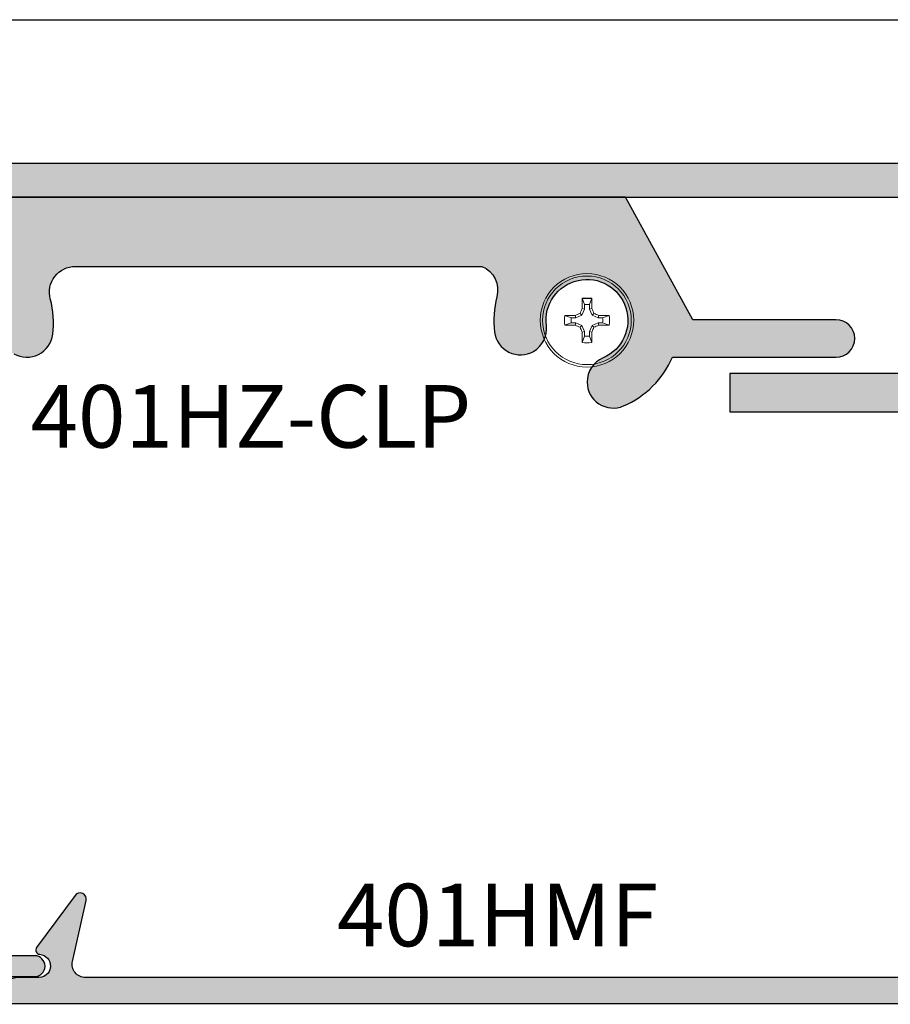
# Model space of a CAD drawing. Units: inches. Extents: x 936 to 1059, y 1155 to 1195.
# Drawn here: x 986 to 988, y 1181 to 1183 of the extents above; entities that cross this region are included whole.
import ezdxf

# ---------------------------------------------------------------- set-up
doc = ezdxf.new("R2010")
doc.units = ezdxf.units.IN
doc.header["$MEASUREMENT"] = 0
doc.linetypes.add('SLD-Solid', pattern=[0])
doc.styles.add('CAD', font='ARIALUNI.TTF', dxfattribs={"height": 0.25})

# ---------------------------------------------------------------- blocks, each defined once
blk = doc.blocks.new('FACE SCREW')
at = {"color": 7, "linetype": 'SLD-Solid', "lineweight": 15}
for p, q in [((-21202.15973924569, -3162.674647729336), (-21202.16839894387, -3162.64929478266)), ((-21202.15973924569, -3162.674647729336), (-21202.15973924596, -3162.692388008031)), ((-21202.13952043251, -3162.674647729336), (-21202.13086073432, -3162.64929478266)), ((-21202.13952043224, -3162.692388008031), (-21202.13952043251, -3162.674647729336)), ((-21202.21227775443, -3162.727186238082), (-21202.23763070111, -3162.718526539893)), ((-21202.19453747573, -3162.727186237809), (-21202.19642826118, -3162.717680627819)), ((-21202.16993141082, -3162.716994072946), (-21202.19453747573, -3162.727186237809)), ((-21202.16993141082, -3162.716994072946), (-21202.17732631294, -3162.709599170827)), ((-21202.15973924596, -3162.692388008031), (-21202.16993141082, -3162.716994072946)), ((-21202.15973924596, -3162.692388008031), (-21202.16924485595, -3162.69049722258)), ((-21202.13952043224, -3162.692388008031), (-21202.13001482224, -3162.69049722258)), ((-21202.12932826737, -3162.716994072946), (-21202.13952043224, -3162.692388008031)), ((-21202.12932826737, -3162.716994072946), (-21202.12193336525, -3162.709599170827)), ((-21202.10472220246, -3162.727186237809), (-21202.12932826737, -3162.716994072946)), ((-21202.10472220246, -3162.727186237809), (-21202.10283141701, -3162.717680627819)), ((-21202.08698192376, -3162.727186238082), (-21202.06162897708, -3162.718526539893)), ((-21202.21227775443, -3162.747405051259), (-21202.23763070111, -3162.756064749448)), ((-21202.19453747573, -3162.727186237809), (-21202.21227775443, -3162.727186238082)), ((-21202.21227775443, -3162.747405051259), (-21202.19453747573, -3162.747405051532)), ((-21202.19453747573, -3162.747405051532), (-21202.19642826118, -3162.756910661522)), ((-21202.19453747573, -3162.747405051532), (-21202.16993141082, -3162.757597216395)), ((-21202.16993141082, -3162.757597216395), (-21202.17732631294, -3162.764992118514)), ((-21202.16993141082, -3162.757597216395), (-21202.15973924596, -3162.782203281311)), ((-21202.13952043224, -3162.782203281311), (-21202.12932826737, -3162.757597216395)), ((-21202.12932826737, -3162.757597216395), (-21202.10472220246, -3162.747405051532)), ((-21202.12932826737, -3162.757597216395), (-21202.12193336525, -3162.764992118514)), ((-21202.08698192376, -3162.727186238082), (-21202.10472220246, -3162.727186237809)), ((-21202.10472220246, -3162.747405051532), (-21202.10283141701, -3162.756910661522)), ((-21202.10472220246, -3162.747405051532), (-21202.08698192376, -3162.747405051259)), ((-21202.08698192376, -3162.747405051259), (-21202.06162897708, -3162.756064749448)), ((-21202.15973924596, -3162.782203281311), (-21202.16924485595, -3162.784094066761)), ((-21202.15973924596, -3162.782203281311), (-21202.15973924569, -3162.799943560005)), ((-21202.13952043224, -3162.782203281311), (-21202.13001482224, -3162.784094066761)), ((-21202.13952043251, -3162.799943560005), (-21202.13952043224, -3162.782203281311)), ((-21202.15973924569, -3162.799943560005), (-21202.16839894387, -3162.825296506681)), ((-21202.13952043251, -3162.799943560005), (-21202.13086073432, -3162.825296506681))]:
    blk.add_line(p, q, dxfattribs=at)
blk.add_line((-21202.16839894404, -3162.6492947821), (-21202.13086073415, -3162.6492947821))
for radius in [0.1865, 0.1769294445826374]:
    blk.add_circle((-21202.1496298391, -3162.737295644671), radius, dxfattribs=at)
for centre, radius, start, end in [((-21199.05408837363, -3162.733843440336), 3.11545804090056, 178.4448912342291, 179.2028024462222), ((-21202.1496298391, -3162.737295644671), 0.06345834379566156, 80.83328158195249, 99.16671841804751), ((-21205.24517130456, -3162.733843440336), 3.11545804090056, 0.7971975537761422, 1.555108765770881), ((-21202.1496298391, -3162.737295644671), 0.08998017008649199, 167.9601726971293, 192.0398273028707), ((-21202.15308204343, -3165.832837110137), 3.115458040900108, 90.79719755388201, 91.55510876566335), ((-21200.88489832318, -3165.791096479778), 3.341555892198193, 112.7539361493363, 113.1095731783773), ((-21199.09582900399, -3164.002027160587), 3.341555892193596, 156.8904268214446, 157.2460638506243), ((-21205.2034306742, -3164.002027160587), 3.341555892193615, 22.75393614937568, 23.10957317855543), ((-21203.41436135501, -3165.791096479774), 3.341555892193179, 66.8904268216227, 67.24606385066366), ((-21202.14617763476, -3165.832837110137), 3.115458040900058, 88.44489123433665, 89.20280244611797), ((-21202.1496298391, -3162.737295644671), 0.08998017008649216, 347.9601726971293, 12.03982730287072), ((-21202.15308204343, -3159.641754179204), 3.115458040900109, 268.4448912343366, 269.202802446118), ((-21202.1496298391, -3162.737295644671), 0.06345834379566144, 170.8332815819688, 189.1667184180312), ((-21200.88489832318, -3159.683494809563), 3.341555892198193, 246.8904268216228, 247.2460638506637), ((-21203.41436135501, -3159.683494809567), 3.341555892193179, 292.7539361493364, 293.1095731783773), ((-21202.14617763476, -3159.641754179204), 3.115458040900057, 270.797197553882, 271.5551087656633), ((-21202.1496298391, -3162.737295644671), 0.06345834379566159, 350.8332815819688, 9.166718418031174), ((-21199.09582900399, -3161.472564128753), 3.341555892197583, 202.7539361493757, 203.1095731785554), ((-21199.05408837363, -3162.740747849005), 3.11545804090149, 180.7971975537762, 181.5551087657709), ((-21205.24517130456, -3162.740747849005), 3.11545804090149, 358.4448912342291, 359.2028024462222), ((-21205.2034306742, -3161.472564128753), 3.341555892197601, 336.8904268214446, 337.2460638506244), ((-21202.1496298391, -3162.737295644671), 0.08998017008649198, 257.9601726969681, 282.039827303032), ((-21202.1496298391, -3162.737295644671), 0.06345834379566152, 260.8332815819525, 279.1667184180475)]:
    blk.add_arc(centre, radius, start, end, dxfattribs=at)

msp = doc.modelspace()

# ---------------------------------------------------------------- hatches: boundary and pattern name
h = msp.add_hatch(color=256)
edge = h.paths.add_edge_path()
edge.add_line((988.9406519782802, 1182.329485201573), (987.8908370547591, 1182.329485201573))
edge.add_line((987.8908370547591, 1182.329485201573), (987.8908370547591, 1182.237089572399))
edge.add_line((987.8908370547591, 1182.237089572399), (988.9406519782802, 1182.237089572399))
edge.add_line((988.9406519782802, 1182.237089572399), (988.9406519782802, 1180.906788610748))
edge.add_line((988.9406519782802, 1180.906788610748), (988.6928959644796, 1180.906788610748))
edge.add_line((988.6928959644796, 1180.906788610748), (988.6928959644796, 1180.935788610748))
edge.add_line((988.6928959644796, 1180.935788610748), (988.5078959644796, 1180.935788610748))
edge.add_arc((988.5078959644798, 1180.910788610748), 0.02500000000009095, 90.00000000026056, 128.3968198505002)
edge.add_arc((988.5109900458347, 1180.909471698542), 0.02799999999991695, 131.6869515653849, 182.2016090091021)
edge.add_arc((988.5078959644796, 1180.910788610748), 0.02500000000012021, 185.4917407248247, 270)
edge.add_line((988.5078959644796, 1180.885788610748), (988.5978959644796, 1180.885788610748))
edge.add_arc((988.5978959644796, 1180.865788610748), 0.01999999999998181, 0, 90, ccw=False)
edge.add_line((988.6178959644795, 1180.865788610748), (988.6178959644795, 1180.851788610748))
edge.add_arc((988.6378959644795, 1180.851788610748), 0.01999999999998181, 180, 270)
edge.add_line((988.6378959644795, 1180.831788610748), (989.0006519782802, 1180.831788610748))
edge.add_arc((989.0006519782802, 1180.851788610748), 0.01999999999998181, 270, 360)
edge.add_line((989.0206519782802, 1180.851788610748), (989.0206519782803, 1181.831775857118))
edge.add_line((989.0206519782803, 1181.831775857118), (989.0206519782802, 1182.811775857118))
edge.add_arc((989.0006519782802, 1182.811775857118), 0.01999999999998181, 0, 90)
edge.add_line((989.0006519782802, 1182.831775857118), (985.6333694504619, 1182.831775857118))
edge.add_arc((985.6333694504622, 1182.781775857118), 0.04999999999995453, 90.00000000026056, 165.0000000003044)
edge.add_line((985.5850731591476, 1182.794716809373), (985.5739927200174, 1182.753364047569))
edge.add_arc((985.5836519782803, 1182.750775857118), 0.009999999999997027, 165.0000000002707, 269.9999999993486)
edge.add_line((985.5836519782802, 1182.740775857118), (985.6036519782803, 1182.740775857118))
edge.add_arc((985.6036519782804, 1182.730775857118), 0.009999999999763531, 0, 90.00000000065143, ccw=False)
edge.add_line((985.6136519782802, 1182.730775857118), (985.6136519782801, 1182.642775857144))
edge.add_line((985.6136519782801, 1182.642775857144), (985.5403651812886, 1182.569489060513))
edge.add_arc((985.5191519778933, 1182.590702263989), 0.03000000000007581, 224.999999891607, 314.99999989099285, ccw=False)
edge.add_line((985.4979387744175, 1182.569489060594), (985.4246519782802, 1182.64277585709))
edge.add_line((985.4246519782802, 1182.64277585709), (985.4246519782802, 1182.730775857118))
edge.add_arc((985.43465197828, 1182.730775857118), 0.009999999999877218, 89.99999999934857, 180, ccw=False)
edge.add_line((985.4346519782802, 1182.740775857118), (985.4436519782802, 1182.740775857118))
edge.add_arc((985.4436519782801, 1182.750775857118), 0.009999999999990905, 270.0000000006514, 360.0000000013027)
edge.add_line((985.4536519782802, 1182.750775857118), (985.4536519782802, 1182.786775857118))
edge.add_arc((985.4436519782803, 1182.786775857118), 0.009999999999877218, 0, 90.00000000065138)
edge.add_line((985.4436519782802, 1182.796775857118), (985.3646519782802, 1182.796775857118))
edge.add_arc((985.3646519782801, 1182.786775857118), 0.009999999999763531, 89.99999999934863, 180)
edge.add_line((985.3546519782802, 1182.786775857118), (985.3546519782802, 1182.613780907802))
edge.add_line((985.3546519782802, 1182.613780907802), (985.4484412996811, 1182.519991586045))
edge.add_arc((985.5191519779364, 1182.590702263986), 0.09999999997144673, 224.9999998729222, 308.3770146774949)
edge.add_arc((985.5936519782804, 1182.496629154429), 0.01999999999988195, 0, 128.3770146782455, ccw=False)
edge.add_line((985.6136519782802, 1182.496629154429), (985.6136519782804, 1181.737875857118))
edge.add_line((985.6136519782804, 1181.737875857118), (985.2076519782803, 1181.737875857118))
edge.add_line((985.2076519782803, 1181.737875857118), (984.9687677856961, 1181.737875857118))
edge.add_line((984.9687677856961, 1181.737875857118), (984.9687677856961, 1181.70169872233))
edge.add_arc((984.9887677856963, 1181.70169872233), 0.02000000000020918, 179.9999999993486, 253.8240587539491)
edge.add_line((984.9831960286994, 1181.682490507317), (985.1851857723085, 1181.635530724097))
edge.add_arc((985.1804647616922, 1181.608756542419), 0.02718721658808536, -90.00000000023948, 80.0000000000752, ccw=False)
edge.add_line((985.1804647616921, 1181.581569325831), (985.0833541067385, 1181.581569325831))
edge.add_line((985.0833541067385, 1181.581569325831), (984.8892944862374, 1181.581569325831))
edge.add_line((984.8892944862374, 1181.581569325831), (984.5981242107829, 1181.581569325831))
edge.add_arc((984.5981242107829, 1181.591569325831), 0.009999999999990905, 150.0000000003158, 270, ccw=False)
edge.add_line((984.5894639567451, 1181.59656932583), (984.6443122323182, 1181.69156932583))
edge.add_arc((984.6356519782803, 1181.69656932583), 0.009999999999957456, 330.0000000006415, 450.0000000006514)
edge.add_line((984.6356519782802, 1181.70656932583), (984.5206519782802, 1181.706569325831))
edge.add_line((984.5206519782802, 1181.706569325831), (984.5206519782804, 1181.022606410864))
edge.add_line((984.5206519782804, 1181.022606410864), (984.5206519782804, 1180.86156932583))
edge.add_arc((984.5516519782803, 1180.86156932583), 0.03099999999994907, 180, 270)
edge.add_line((984.5516519782803, 1180.83056932583), (984.5759345060986, 1180.83056932583))
edge.add_arc((984.5759345060984, 1180.88056932583), 0.04999999999995453, 270.0000000002605, 345.0000000002707)
edge.add_line((984.6242307974129, 1180.867628373575), (984.6353112365431, 1180.908981135379))
edge.add_arc((984.6256519782802, 1180.91156932583), 0.009999999999997027, 345.0000000002707, 449.9999999993486)
edge.add_line((984.6256519782803, 1180.92156932583), (984.6056519782802, 1180.92156932583))
edge.add_arc((984.6056519782803, 1180.93156932583), 0.01000000000021828, 180, 269.99999999934863, ccw=False)
edge.add_line((984.5956519782802, 1180.93156932583), (984.5956519782802, 1181.019569325804))
edge.add_line((984.5956519782802, 1181.019569325804), (984.668231668492, 1181.092149015655))
edge.add_arc((984.6901519786669, 1181.070228705396), 0.03100000000008369, 44.999999890943286, 134.999999890349, ccw=False)
edge.add_line((984.7120722889255, 1181.092149015572), (984.7846519782803, 1181.019569325858))
edge.add_line((984.7846519782803, 1181.019569325858), (984.7846519782803, 1180.93156932583))
edge.add_arc((984.7746519782802, 1180.93156932583), 0.01000000000010459, -89.99999999934857, 0, ccw=False)
edge.add_line((984.7746519782803, 1180.92156932583), (984.7656519782803, 1180.92156932583))
edge.add_arc((984.7656519782802, 1180.91156932583), 0.009999999999990905, 89.99999999934863, 179.9999999986973)
edge.add_line((984.7556519782803, 1180.91156932583), (984.7556519782803, 1180.87556932583))
edge.add_arc((984.7656519782804, 1180.87556932583), 0.01000000000010459, 180, 269.9999999993486)
edge.add_line((984.7656519782803, 1180.86556932583), (984.8446519782802, 1180.86556932583))
edge.add_arc((984.8446519782801, 1180.87556932583), 0.01000000000021828, 270.0000000006514, 360)
edge.add_line((984.8546519782802, 1180.87556932583), (984.8546519782802, 1181.048564275146))
edge.add_line((984.8546519782802, 1181.048564275146), (984.7610106704076, 1181.142201240387))
edge.add_arc((984.6901519786155, 1181.070228705406), 0.1009999999705857, 45.44680159630863, 113.4241524011363)
edge.add_arc((984.6460256241928, 1181.172080876904), 0.009999999999841136, 180, 293.4241524020066, ccw=False)
edge.add_line((984.6360256241929, 1181.172080876904), (984.6360256241927, 1181.49656932583))
edge.add_arc((984.6460256241926, 1181.49656932583), 0.009999999999877218, 89.99999999934857, 179.9999999986972, ccw=False)
edge.add_line((984.6460256241927, 1181.50656932583), (985.2028323289406, 1181.50656932583))
edge.add_line((985.2028323289406, 1181.50656932583), (985.2790528323379, 1181.50656932583))
edge.add_line((985.2790528323379, 1181.50656932583), (985.2790528323379, 1181.63156932583))
edge.add_line((985.2790528323379, 1181.63156932583), (985.6136519782802, 1181.63156932583))
edge.add_line((985.6136519782802, 1181.63156932583), (985.6136519782802, 1181.142712941751))
edge.add_arc((985.6036519782803, 1181.142712941751), 0.009999999999990905, 225.0000001418628, 359.99999999869726, ccw=False)
edge.add_line((985.5965809104858, 1181.135641873921), (985.5905697626159, 1181.141653021762))
edge.add_arc((985.5191519778937, 1181.070235236725), 0.1009999999709723, 45.00000012600197, 135.0000001253635)
edge.add_line((985.4477341928581, 1181.141653021448), (985.3546519782802, 1181.048570806434))
edge.add_line((985.3546519782802, 1181.048570806434), (985.3546519782802, 1180.875575857118))
edge.add_arc((985.3646519782801, 1180.875575857118), 0.009999999999877218, 180, 270.0000000006514)
edge.add_line((985.3646519782802, 1180.865575857118), (985.4436519782802, 1180.865575857118))
edge.add_arc((985.4436519782803, 1180.875575857118), 0.009999999999763531, 269.9999999993486, 360)
edge.add_line((985.4536519782802, 1180.875575857118), (985.4536519782802, 1180.911575857118))
edge.add_arc((985.4436519782803, 1180.911575857118), 0.009999999999877218, 0, 90.00000000065138)
edge.add_line((985.4436519782802, 1180.921575857118), (985.4346519782802, 1180.921575857118))
edge.add_arc((985.4346519782803, 1180.931575857118), 0.01000000000021828, 180, 269.99999999934863, ccw=False)
edge.add_line((985.4246519782802, 1180.931575857118), (985.4246519782802, 1181.019575857145))
edge.add_line((985.4246519782802, 1181.019575857145), (985.4972316676352, 1181.092155546859))
edge.add_arc((985.5191519778934, 1181.070235236684), 0.03100000000000331, 45.00000010920519, 135.0000001083137, ccw=False)
edge.add_line((985.5410722880684, 1181.092155546943), (985.6136519782802, 1181.019575857092))
edge.add_line((985.6136519782802, 1181.019575857092), (985.6136519782802, 1180.931575857118))
edge.add_arc((985.6036519782801, 1180.931575857118), 0.01000000000010459, -89.99999999934857, 1.3026806300331373e-09, ccw=False)
edge.add_line((985.6036519782803, 1180.921575857118), (985.5836519782803, 1180.921575857118))
edge.add_arc((985.5836519782803, 1180.911575857118), 0.009999999999990905, 90, 194.9999999997293)
edge.add_line((985.5739927200174, 1180.908987666667), (985.5850731591476, 1180.867634904863))
edge.add_arc((985.6333694504622, 1180.880575857118), 0.05000000000015379, 194.9999999999472, 269.9999999998697)
edge.add_line((985.633369450462, 1180.830575857118), (986.098013901874, 1180.830575857118))
edge.add_arc((986.0959053221694, 1180.850464393807), 0.01999999999999934, 276.0518827895074, 360)
edge.add_line((986.1159053221694, 1180.850464393807), (986.1159053221694, 1180.864464393807))
edge.add_arc((986.1359053221694, 1180.864464393807), 0.01999999999998181, 90, 180, ccw=False)
edge.add_line((986.1359053221694, 1180.884464393807), (986.2259053221695, 1180.884464393807))
edge.add_arc((986.2259053221695, 1180.909464393807), 0.02499999999986358, 270, 359.7209803423498)
edge.add_arc((986.2229053231157, 1180.909471698538), 0.02800000000653115, 359.7359278457067, 359.9850524923797)
edge.add_arc((986.2259053221693, 1180.909464393807), 0.02500000000009095, 2.084408316036347e-09, 89.9999999994789)
edge.add_line((986.2259053221695, 1180.934464393807), (986.0409053221694, 1180.934464393807))
edge.add_line((986.0409053221694, 1180.934464393807), (986.0409053221694, 1180.905575857118))
edge.add_line((986.0409053221694, 1180.905575857118), (985.6886519782803, 1180.905575857118))
edge.add_line((985.6886519782803, 1180.905575857118), (985.6886519782802, 1182.741775857118))
edge.add_arc((985.6986519782799, 1182.741775857118), 0.009999999999763531, 89.99999999934857, 180, ccw=False)
edge.add_line((985.69865197828, 1182.751775857118), (988.9206519782803, 1182.751775857118))
edge.add_arc((988.9206519782803, 1182.731775857118), 0.01999999999998181, 0, 90, ccw=False)
edge.add_line((988.9406519782802, 1182.731775857118), (988.9406519782802, 1182.329485201573))
edge = h.paths.add_edge_path()
edge.add_line((984.7681925156379, 1182.799151687059), (984.8471925156379, 1182.799151687059))
edge.add_arc((984.8471925156377, 1182.789151687059), 0.009999999999990905, -1.3026806300331373e-09, 89.99999999934857, ccw=False)
edge.add_line((984.8571925156378, 1182.789151687059), (984.8571925156378, 1182.616156737743))
edge.add_line((984.8571925156378, 1182.616156737743), (984.7634031942774, 1182.522367415946))
edge.add_arc((984.6926925160247, 1182.593078093931), 0.09999999999998473, 231.6229853071142, 315.00000010860794, ccw=False)
edge.add_arc((984.618192515638, 1182.49900498437), 0.02000000000003505, 51.62298530756112, 184.3043442970213)
edge.add_line((984.5982489267259, 1182.497503897661), (984.6481925156378, 1181.83394835487))
edge.add_arc((984.6481925156378, 1181.70894835487), 0.125, 0, 90, ccw=False)
edge.add_line((984.7731925156378, 1181.70894835487), (985.1369488894303, 1181.633664536937))
edge.add_arc((985.1331925156378, 1181.60894835487), 0.02499999999995633, -97.03132200022628, 81.35829833337891, ccw=False)
edge.add_line((985.1301322175781, 1181.584136370351), (984.6526924271533, 1181.663023561062))
edge.add_arc((984.6539165463772, 1181.67294835487), 0.01000000000012786, 169.9999999994557, 262.96867799964275, ccw=False)
edge.add_line((984.644068468847, 1181.674684836647), (984.648040593168, 1181.697211873094))
edge.add_arc((984.6381925156379, 1181.69894835487), 0.009999999999995731, 350.0000000006255, 450.0000000006514)
edge.add_line((984.6381925156378, 1181.70894835487), (984.5231925156378, 1181.70894835487))
edge.add_line((984.5231925156378, 1181.70894835487), (984.5231925156378, 1182.834151687059))
edge.add_line((984.5231925156378, 1182.834151687059), (984.578475043456, 1182.834151687059))
edge.add_arc((984.5784750434563, 1182.784151687059), 0.04999999999995453, 15.00000000030002, 90.00000000026063, ccw=False)
edge.add_line((984.6267713347705, 1182.797092639315), (984.6378517739007, 1182.75573987751))
edge.add_arc((984.6281925156378, 1182.753151687059), 0.009999999999997027, -90, 14.999999999729312, ccw=False)
edge.add_line((984.6281925156378, 1182.743151687059), (984.6081925156378, 1182.743151687059))
edge.add_arc((984.6081925156379, 1182.733151687059), 0.009999999999990905, 90.00000000065138, 180.0000000013028)
edge.add_line((984.5981925156378, 1182.733151687059), (984.5981925156378, 1182.645151687085))
edge.add_line((984.5981925156378, 1182.645151687085), (984.6714793126295, 1182.571864890454))
edge.add_arc((984.6926925160245, 1182.593078093931), 0.03000000000007581, 225.0000001096212, 315.0000001090071)
edge.add_line((984.7139057195005, 1182.571864890535), (984.7871925156379, 1182.645151687032))
edge.add_line((984.7871925156379, 1182.645151687032), (984.7871925156379, 1182.733151687059))
edge.add_arc((984.7771925156378, 1182.733151687059), 0.01000000000010459, 0, 89.99999999934863)
edge.add_line((984.7771925156379, 1182.743151687059), (984.7681925156379, 1182.743151687059))
edge.add_arc((984.7681925156378, 1182.753151687059), 0.009999999999990905, 180.0000000013027, 270.00000000065137, ccw=False)
edge.add_line((984.7581925156379, 1182.753151687059), (984.7581925156379, 1182.789151687059))
edge.add_arc((984.768192515638, 1182.789151687059), 0.01000000000010459, 90.00000000065143, 180.0000000013027, ccw=False)
h = msp.add_hatch(color=256)
edge = h.paths.add_edge_path()
edge.add_line((987.6407607149864, 1182.751775857118), (985.9583097457551, 1182.751775857118))
edge.add_line((985.9583097457551, 1182.751775857118), (985.8325830946247, 1182.532461771635))
edge.add_line((985.8325830946247, 1182.532461771635), (985.7491007391634, 1181.981135999265))
edge.add_line((985.7491007391634, 1181.981135999265), (985.9151387191396, 1181.981135999265))
edge.add_line((985.9151387191396, 1181.981135999265), (985.9519000204281, 1182.180481559533))
edge.add_arc((986.0139000204282, 1182.180481559533), 0.06200000000012551, 102.93648743084549, 180.0000000002102, ccw=False)
edge.add_arc((985.9860281028676, 1182.30182160326), 0.06250000000027808, 282.9364874306366, 360.1755549364708)
edge.add_arc((985.9860281028681, 1182.301821603259), 0.06249999999975055, 0.1755549366805637, 67.25788028524005)
edge.add_arc((986.0480748543359, 1182.449843394332), 0.09799999999994222, -6.906770412085109, 247.2578802851875, ccw=False)
edge.add_arc((986.2074101281311, 1182.430542603555), 0.06249999999990634, 173.0932295880562, 240.1755549365054)
edge.add_arc((986.2074101281311, 1182.430542603555), 0.06249999999998575, 240.1755549365054, 353.0932295880687)
edge.add_arc((986.0480748543364, 1182.449843394332), 0.2229999999994957, 353.0932295879836, 375.0167217367601)
edge.add_arc((986.3233421752954, 1182.523687161922), 0.06200000000018796, 89.82444505631122, 195.0167217366122, ccw=False)
edge.add_line((986.3235321437288, 1182.585686870889), (987.2972515719727, 1182.585686870889))
edge.add_arc((987.2729503675997, 1182.528647836307), 0.06200000000015224, -14.665611863419315, 66.9238056288574, ccw=False)
edge.add_arc((987.5486650335624, 1182.456492289233), 0.2230000000007384, 165.3343881363753, 187.257880285159)
edge.add_arc((987.3894510264454, 1182.43621545669), 0.0625000000000546, 187.2578802851904, 300.1755549365718)
edge.add_arc((987.3894510264452, 1182.43621545669), 0.06249999999998844, 300.1755549368568, 367.2578802853972)
edge.add_arc((987.5486650335615, 1182.456492289233), 0.09799999999996821, -66.90677041197648, 187.2578802851692, ccw=False)
edge.add_arc((987.6116176953334, 1182.308853499019), 0.06249999999998749, 113.0932295879144, 180.1755549364715)
edge.add_arc((987.6116176953335, 1182.308853499019), 0.06250000000009091, 180.1755549364712, 293.0932295880103)
edge.add_arc((987.548665033562, 1182.456492289233), 0.2229999999998903, 293.0932295879086, 336.6127565832872)
edge.add_line((987.753344028289, 1182.367973878055), (988.1451342141012, 1182.367973878055))
edge.add_arc((988.1449963337917, 1182.412973666821), 0.04500000000012165, 270.1755549371426, 359.8244450625675)
edge.add_line((988.1899961225581, 1182.412835786512), (988.1899961225581, 1182.41311154713))
edge.add_arc((988.1449963337918, 1182.412973666821), 0.04499999999989219, 0.1755549362749801, 90.00000000014474)
edge.add_line((988.1449963337917, 1182.457973666821), (987.8023547956983, 1182.457973666821))
edge.add_line((987.8023547956983, 1182.457973666821), (987.6407607149864, 1182.751775857118))
h = msp.add_hatch(color=256)
edge = h.paths.add_edge_path()
edge.add_line((988.5738790652708, 1180.882070291784), (988.5238790652708, 1180.882070291784))
edge.add_arc((988.5238790652712, 1180.910070291784), 0.02800000000002001, 217.5011533007411, 269.9999999990695, ccw=False)
edge.add_arc((988.5208997338071, 1180.9089946474), 0.02500000000002383, 180.0000000005211, 219.7027623111665, ccw=False)
edge.add_arc((988.5207849839124, 1180.91138720399), 0.02499999999690807, 179.9999999989578, 185.4917407244855, ccw=False)
edge.add_arc((988.5207849839154, 1180.91138720399), 0.02499999999986358, 128.3968198498875, 180, ccw=False)
edge.add_arc((988.5238790652706, 1180.910070291784), 0.02799999999991695, 94.40321801855578, 131.6869515653849, ccw=False)
edge.add_arc((988.5209616142259, 1180.94795813257), 0.01000000000012102, 274.4032180184452, 396.3529931770632)
edge.add_line((988.5290154180401, 1180.953885715899), (988.4369597709921, 1181.078961666778))
edge.add_arc((988.4248790652709, 1181.070070291784), 0.01499999999997851, 36.35299317732053, 192.7084580601835)
edge.add_line((988.4102465340799, 1181.066770438614), (988.4430951318117, 1180.921109978547))
edge.add_arc((988.4118790652708, 1180.914070291784), 0.03200000000002514, -89.9999999997965, 12.708458059839586, ccw=False)
edge.add_line((988.4118790652709, 1180.882070291784), (987.9228790652709, 1180.882070291784))
edge.add_line((987.9228790652709, 1180.882070291784), (986.7369204023433, 1180.882070291784))
edge.add_line((986.7369204023433, 1180.882070291784), (986.3477943425584, 1180.882070291784))
edge.add_arc((986.3477943425584, 1180.914070291784), 0.0320000000001528, 167.2915419402051, 270, ccw=False)
edge.add_line((986.3165782760174, 1180.921109978547), (986.3494268737494, 1181.066770438614))
edge.add_arc((986.3347943425583, 1181.070070291784), 0.01500000000006486, 347.2915419398165, 503.6470068226794)
edge.add_line((986.3227136368372, 1181.078961666778), (986.230657989789, 1180.953885715899))
edge.add_arc((986.2387117936032, 1180.94795813257), 0.01000000000004671, 143.6470068229368, 265.5967819809054)
edge.add_arc((986.2357943425585, 1180.910070291784), 0.02799999999992382, -2.201609010041011, 85.59678198167609, ccw=False)
edge.add_arc((986.2387736740216, 1180.9089946474), 0.02500000000043201, 320.29723768893194, 359.9999999989578, ccw=False)
edge.add_arc((986.2357943425583, 1180.910070291784), 0.0279999999998441, 270, 322.49884669832335, ccw=False)
edge.add_line((986.2357943425583, 1180.882070291784), (986.1857943425583, 1180.882070291784))
edge.add_arc((986.1857943425583, 1180.835070291784), 0.04700000000002547, 90, 180)
edge.add_line((986.1387943425583, 1180.835070291784), (986.1387943425583, 1180.820070291784))
edge.add_line((986.1387943425583, 1180.820070291784), (987.0783700591875, 1180.820070291784))
edge.add_line((987.0783700591875, 1180.820070291784), (988.6208790652707, 1180.820070291784))
edge.add_line((988.6208790652707, 1180.820070291784), (988.6208790652707, 1180.835070291784))
edge.add_arc((988.5738790652708, 1180.835070291784), 0.04699999999991178, 0, 90)
edge = h.paths.add_edge_path()
edge.add_arc((984.6423689496099, 1180.828188393728), 0.009999999999997027, 165.0000000002707, 270)
edge.add_line((984.6423689496099, 1180.818188393728), (985.5694209263121, 1180.818188393728))
edge.add_arc((985.5694209263121, 1180.828188393728), 0.009999999999990905, 270, 374.9999999997293)
edge.add_line((985.579080184575, 1180.830776584179), (985.554744069184, 1180.921600203277))
edge.add_arc((985.5644033274469, 1180.924188393728), 0.009999999999997027, 90, 194.9999999997293, ccw=False)
edge.add_line((985.5644033274469, 1180.934188393728), (985.5806641125758, 1180.934188393728))
edge.add_arc((985.5806641125758, 1180.944188393728), 0.009999999999990905, 270, 387.3120409913394)
edge.add_line((985.5895493208315, 1180.948776756644), (985.5383879796665, 1181.047848948439))
edge.add_arc((985.5161749590275, 1181.036378041147), 0.02499999999992926, 27.31204099110787, 207.3120409909883)
edge.add_line((985.4939619383883, 1181.024907133856), (985.5211033027405, 1180.972348807717))
edge.add_line((985.5211033027405, 1180.972348807717), (985.5211033027405, 1180.878188393728))
edge.add_arc((985.5111033027406, 1180.878188393728), 0.009999999999877218, 269.99999999934863, 359.99999999869726, ccw=False)
edge.add_line((985.5111033027405, 1180.868188393728), (984.700757268572, 1180.868188393728))
edge.add_arc((984.7007572685719, 1180.878188393728), 0.009999999999763531, 180, 270.00000000065137, ccw=False)
edge.add_line((984.690757268572, 1180.878188393728), (984.6907572685722, 1180.972612646506))
edge.add_line((984.6907572685722, 1180.972612646506), (984.7178986329242, 1181.025170972644))
edge.add_arc((984.6956856122852, 1181.036641879936), 0.02499999999992926, 332.6879590088921, 512.6879590088921)
edge.add_line((984.6734725916461, 1181.048112787227), (984.6223112504811, 1180.949040595433))
edge.add_arc((984.6311964587368, 1180.944452232516), 0.01000000000009358, 152.6879590089595, 270)
edge.add_line((984.6311964587368, 1180.934452232516), (984.6474572438656, 1180.934452232516))
edge.add_arc((984.6474572438656, 1180.924452232516), 0.009999999999990905, -14.999999999729312, 90, ccw=False)
edge.add_line((984.6571165021285, 1180.921864042065), (984.632709691347, 1180.830776584179))

# ---------------------------------------------------------------- linework, layer by layer
msp.add_line((986.089869324497, 1183.17657681141), (989.0206519782803, 1183.17657681141))
for points in [[(989.0006519782802, 1182.831775857118), (985.6333694504619, 1182.831775857118, 0.3394542588634902)], [(985.69865197828, 1182.751775857118), (988.9206519782803, 1182.751775857118, -0.4142135623733552)], [(986.1763261190575, 1182.376320519678, 0.5368565504681294), (986.269456574313, 1182.423026719296, 0.09595213542017872), (986.2634594598584, 1182.507622903709, -0.4941888532534319), (986.3235321437288, 1182.585686870889), (987.2972515719727, 1182.585686870889, -0.371844106034057), (987.3329304001951, 1182.512950840101, 0.09595213542020066), (987.3274518024904, 1182.428319493862, 0.5368565504680956), (987.4208667239919, 1182.382184873243, 0.3013576311923954), (987.4514502504002, 1182.444111419518, -2.00930341072493), (987.5871034189425, 1182.366345239756, 0.3013576311924833), (987.5491179887134, 1182.30866199859, 0.5368565504681397), (987.6361319717245, 1182.251361758281, 0.1922055212391192), (987.753344028289, 1182.367973878055), (988.1451342141012, 1182.367973878055, 0.4124198427412333), (988.1899961225581, 1182.412835786512), (988.1899961225581, 1182.41311154713, 0.4133164186148412), (988.1449963337917, 1182.457973666821), (987.8023547956983, 1182.457973666821), (987.6407607149864, 1182.751775857118), (985.9583097457551, 1182.751775857118)], [(988.4118790652709, 1180.882070291784), (987.9228790652709, 1180.882070291784), (986.7369204023433, 1180.882070291784), (986.3477943425584, 1180.882070291784, -0.4807756519403307), (986.3165782760174, 1180.921109978547), (986.3494268737494, 1181.066770438614, 0.8123553467914555), (986.3227136368372, 1181.078961666778), (986.230657989789, 1180.953885715899, 0.5887498689101542), (986.2379440433282, 1180.937987648153, -0.4030033065354388), (986.263773674022, 1180.908994647399, -0.1749900180623436), (986.2580078929781, 1180.893024524634, -0.2331619913606636), (986.2357943425583, 1180.882070291784), (986.1857943425583, 1180.882070291784, 0.4142135623730951), (986.1387943425583, 1180.835070291784), (986.1387943425583, 1180.820070291784), (987.0783700591875, 1180.820070291784), (988.6208790652707, 1180.820070291784)], [(986.1359053221694, 1180.884464393807), (986.2259053221695, 1180.884464393807, 0.4127879457606698), (986.2509050257316, 1180.909342648995, 0.001087011761213741), (986.2509053221694, 1180.909464393808, 0.4142135623605666), (986.2259053221695, 1180.934464393807), (986.0409053221694, 1180.934464393807)]]:
    msp.add_lwpolyline(points, format="xyb")
msp.add_lwpolyline([(988.9406519782802, 1182.329485201573), (987.8908370547591, 1182.329485201573), (987.8908370547591, 1182.237089572399), (988.9406519782802, 1182.237089572399)])

# ---------------------------------------------------------------- block references
at = {"xscale": 0.5999999999985448, "yscale": 0.5999999999985448, "zscale": 0.5999999999985448}
msp.add_blockref('FACE SCREW', (13708.83844290617, 3080.098869675748), dxfattribs=at)

# ---------------------------------------------------------------- texts
at = {"style": 'CAD'}
for s, p in [('401HZ-CLP', (986.2162900334664, 1182.15152487744)), ('401HMF', (986.9501541826502, 1180.957110884954))]:
    msp.add_text(s, height=0.15, dxfattribs=at).set_placement(p)

doc.saveas('drawing.dxf')
